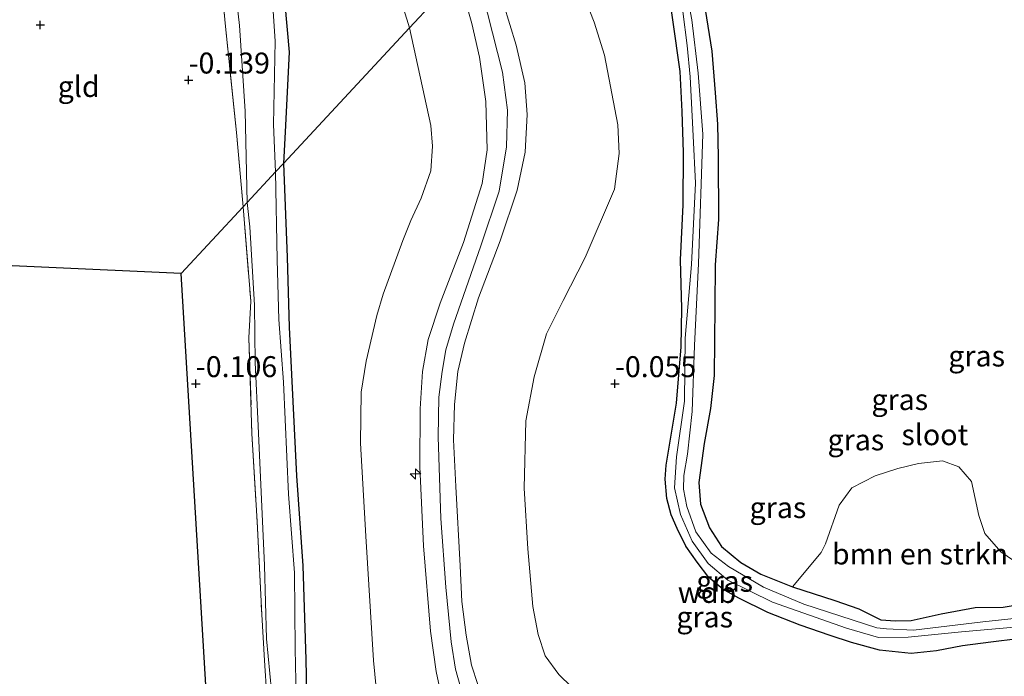
# Model space of a CAD drawing. Units: metres. Extents: x 201586 to 210004, y 506248 to 512503.
# Drawn here: x 204329 to 204446, y 507315 to 507393 of the extents above; entities that cross this region are included whole.
import ezdxf
from ezdxf.enums import TextEntityAlignment as Align

# ---------------------------------------------------------------- set-up
doc = ezdxf.new("R2010")
doc.units = ezdxf.units.M
doc.linetypes.add('IE-TERREINAFSCHEIDING', pattern=[10, 8, -2])
doc.layers.get('0').update_dxf_attribs({"lineweight": 25})
for name, color, linetype, lineweight in [('B-ME-AL-OVERIG-S-B1', 7, 'Continuous', 18), ('B-ME-GR-BOMENSTRUIKEN-GV-B6', 93, 'Continuous', 18), ('B-ME-GW-HOOGTEPUNT-S-B1', 10, 'Continuous', 25), ('B-ME-GW-INSTEEKWATERGANG-L-B1', 10, 'Continuous', 25), ('B-ME-GW-KRUINLIJN-L-B1', 93, 'Continuous', 18), ('B-ME-GW-TEENLIJN-L-B1', 93, 'Continuous', 18), ('B-ME-IE-GRASLAND-GV-B6', 93, 'Continuous', 18), ('B-ME-IE-GRONDWERKLIJN-GROND_INGERICHT-GV-B6', 253, 'Continuous', 18), ('B-ME-IE-HULPGEOMETRIE-L-B1', 53, 'Continuous', 18), ('B-ME-IE-TERREINAFSCHEIDING-RASTERHEKWERK-L-B1', 8, 'IE-TERREINAFSCHEIDING', 18), ('B-ME-KG-KADASTRAAL-OPNAMEDTMGRENS-L-B1', 10, 'Continuous', 25), ('B-ME-OG-WATER-GV-B6', 153, 'Continuous', 18)]:
    doc.layers.add(name, color=color, linetype=linetype, lineweight=lineweight)
doc.styles.add('NLCS-ISO', font='NLCS-ISO.TTF')

# ---------------------------------------------------------------- blocks, each defined once
blk = doc.blocks.new('hecto')
for p, q in [((0, 0.625), (-0.625, 0)), ((0, -0.625), (0, 0.625)), ((-0.625, 0), (0.625, 0)), ((0.625, 0), (0, -0.625))]:
    blk.add_line(p, q)
blk = doc.blocks.new('hoogtepunt')
for p, q in [((-0.5, 0), (0.5, 0)), ((0, 0.5), (0, -0.5))]:
    blk.add_line(p, q)

msp = doc.modelspace()

# ---------------------------------------------------------------- linework, layer by layer
at = {"layer": 'B-ME-GR-BOMENSTRUIKEN-GV-B6'}
for points in [[(204421.181, 507325.752, 0.215), (204424.5889, 507329.8677, 0.355), (204425.1075, 507330.9032, 0.355), (204426.7593, 507335.4899, 0.32), (204428.2623, 507337.5565, 0.3375), (204431.0499, 507339.0225, 0.3725), (204433.7635, 507339.8759, 0.39), (204436.1975, 507340.473, 0.39), (204439.0856, 507340.7977, 0.39), (204441.0277, 507340.066, 0.39), (204442.5149, 507338.3118, 0.39), (204443.4058, 507334.278, 0.39), (204444.142, 507332.138, 0.4075), (204446.0201, 507329.9326, 0.4075), (204448.4126, 507328.2971, 0.4425)], [(204449.153, 507323.802, -0.038), (204446.309, 507323.316, -0.013), (204442.956, 507323.284, -0.123), (204438.933, 507322.543, -0.199), (204435.338, 507321.75, -0.174), (204433.477, 507321.7, -0.047), (204431.737, 507321.838, 0.088), (204429.113, 507323.134, 0.114), (204426.226, 507324.123, 0.156), (204421.181, 507325.752, 0.215)]]:
    msp.add_polyline3d(points, dxfattribs=at)
at = {"layer": 'B-ME-GW-INSTEEKWATERGANG-L-B1'}
for points in [[(204325.8625, 507446.003, 0.1467), (204331.1483, 507445.1647, 0.1057), (204338.6522, 507442.671, -0.0685), (204341.2816, 507440.9968, -0.0685), (204344.4801, 507437.7611, 0.0545), (204349.7289, 507431.3041, 0.1057), (204353.1861, 507426.506, 0.1672), (204355.8732, 507421.3671, 0.239), (204357.3789, 507415.9062, 0.2697), (204359.401, 507407.631, -0.007), (204360.2312, 507401.5367, -0.2018), (204360.6188, 507395.3192, -0.2018), (204361.1528, 507389.5568, -0.2325), (204360.672, 507380.0478, -0.3145), (204360.4587, 507376.285, -0.2573)], [(204409.912, 507399.888, -0.072), (204411.557, 507389.685, -0.132), (204411.971, 507384.717, -0.208), (204412.228, 507380.958, -0.233), (204412.315, 507377.026, -0.157), (204412.362, 507369.589, -0.132), (204411.965, 507364.195, -0.115), (204411.914, 507359.257, -0.081), (204411.819, 507350.986, -0.038), (204411.385, 507347.049, 0.072), (204410.646, 507342.881, 0.072), (204410.016, 507338.211, 0.139), (204410.196, 507335.624, 0.148), (204411.284, 507332.809, 0.224), (204412.726, 507330.577, 0.224), (204414.997, 507328.657, 0.224), (204417.405, 507327.29, 0.224), (204421.181, 507325.752, 0.215), (204426.226, 507324.123, 0.156), (204429.113, 507323.134, 0.114), (204431.737, 507321.838, 0.088), (204433.477, 507321.7, -0.047), (204435.338, 507321.75, -0.174), (204438.933, 507322.543, -0.199), (204442.956, 507323.284, -0.123), (204446.309, 507323.316, -0.013), (204449.153, 507323.802, -0.038)], [(204448.075, 507319.546, 0.055), (204444.828, 507319.167, 0.021), (204441.469, 507318.726, 0.004), (204438.376, 507318.104, 0.004), (204435.344, 507317.797, -0.005), (204431.572, 507318.191, -0.022), (204428.221, 507319.099, -0.064), (204425.692, 507319.961, -0.072), (204422.086, 507321.186, -0.098), (204418.237, 507322.692, -0.089), (204414.791, 507324.39, -0.098), (204412.857, 507325.477, -0.098), (204411.212, 507326.858, -0.098), (204409.79, 507328.685, -0.106), (204408.436, 507330.624, -0.115), (204407.405, 507332.739, -0.123), (204406.69, 507334.367, -0.106), (204406.189, 507336.298, -0.022), (204405.98, 507338.616, 0.088), (204406.119, 507340.296, 0.088), (204407.322, 507347.688, 0.072), (204407.884, 507354.4, 0.055), (204407.971, 507358.974, 0.063), (204407.803, 507364.796, 0.029), (204408.128, 507371.336, 0.029), (204408.173, 507377.582, 0.029), (204408.015, 507382.489, 0.029), (204407.787, 507387.26, 0.021), (204406.912, 507393.402, 0.114), (204406.376, 507397.055, 0.148)], [(204360.4587, 507376.285, -0.2573), (204360.9067, 507365.0767, 0.0559), (204361.1459, 507356.7603, 0.2729), (204362.0022, 507339.0114, 0.0929), (204362.7706, 507328.2726, 0.1489), (204363.1269, 507317.1005, 0.1089), (204363.2422, 507311.1906, 0.1409)]]:
    msp.add_polyline3d(points, dxfattribs=at)
at = {"layer": 'B-ME-GW-KRUINLIJN-L-B1'}
for points in [[(204384.2883, 507401.9284, 3.1305), (204386.7222, 507395.3248, 3.2068), (204388.2336, 507390.4034, 3.2375), (204389.2352, 507385.8834, 3.2375), (204389.5388, 507382.1152, 3.2888), (204389.2925, 507377.6123, 3.299), (204388.329, 507373.099, 3.258), (204386.2998, 507367.0456, 3.2273), (204383.7245, 507360.2391, 3.0735), (204382.0474, 507354.8411, 3.094), (204381.2436, 507351.4492, 3.094), (204380.8642, 507347.5024, 3.094), (204380.7287, 507343.3138, 3.1043), (204381.0138, 507337.7335, 3.176), (204381.532, 507328.2539, 3.135), (204381.7404, 507323.9995, 3.135), (204382.2467, 507320.0005, 3.135), (204382.9007, 507316.4205, 3.1248), (204383.6277, 507314.0998, 3.0735)], [(204382.8748, 507400.4073, 3.2033), (204384.2054, 507396.6112, 3.3313), (204386.6008, 507387.1538, 3.275), (204387.1939, 507382.6277, 3.2813), (204387.0665, 507378.2624, 3.2688), (204386.1936, 507372.9624, 3.2375), (204384.0046, 507366.4449, 3.1875), (204380.7317, 507357.1094, 3.1938), (204379.8062, 507354.0393, 3.2), (204379.3705, 507351.4724, 3.2), (204378.9803, 507348.3932, 3.225), (204378.9183, 507343.6501, 3.2313), (204379.2373, 507333.9106, 3.2438), (204379.8118, 507325.7054, 3.2188), (204380.4633, 507319.2112, 3.2188), (204380.9646, 507315.9467, 3.1938), (204381.9841, 507312.4087, 3.1875)], [(204381.3025, 507398.7155, 3.0905), (204382.9227, 507392.9635, 3.1363), (204383.8212, 507388.9739, 3.1488), (204384.5862, 507383.6648, 3.0425), (204384.7449, 507377.8998, 3.0363), (204384.1627, 507373.904, 2.9925), (204381.9143, 507366.8646, 3.0863), (204379.1356, 507359.6081, 3.0495), (204377.7159, 507355.2804, 3.157), (204377.0267, 507351.469, 3.157), (204376.7791, 507346.9934, 3.1463), (204376.726, 507340.0697, 3.1678), (204377.1655, 507330.6366, 3.2538), (204377.9959, 507320.4881, 3.2108), (204378.6549, 507315.6676, 3.2108), (204379.3061, 507312.6807, 3.2108)]]:
    msp.add_polyline3d(points, dxfattribs=at)
at = {"layer": 'B-ME-GW-TEENLIJN-L-B1'}
for points in [[(204327.2102, 507452.4264, 0.411), (204332.9671, 507452.1585, 0.327), (204336.2252, 507451.6422, 0.279), (204337.9958, 507450.8199, 0.315), (204340.1298, 507449.5212, 0.351), (204342.524, 507447.9311, 0.279), (204344.8303, 507445.8469, 0.435), (204347.568, 507442.5718, 0.411), (204351.3303, 507437.3776, 0.459), (204356.7001, 507429.8297, 0.447), (204360.7558, 507423.6912, 0.471), (204366.2623, 507414.3507, 0.447), (204368.9486, 507409.3154, 0.471), (204371.5577, 507403.9698, 0.471), (204373.0762, 507400.0534, 0.459), (204374.155, 507396.8944, 0.459), (204375.4849, 507392.455, 0.4809)], [(204391.0513, 507409.206, 0.1975), (204393.2554, 507403.992, 0.0645), (204397.5153, 507393.1526, -0.0117), (204398.7483, 507389.192, 0.0588), (204400.355, 507380.8947, 0.1175), (204400.5194, 507377.4735, 0.047), (204399.942, 507373.2098, 0.1058), (204396.4646, 507365.0471, 0.159), (204393.8141, 507359.9243, 0.1245), (204391.8126, 507355.9486, 0.0555), (204390.3756, 507350.8121, 0.0728), (204389.3855, 507345.5705, 0.2108), (204389.1569, 507337.5383, 0.1663), (204389.5933, 507330.2983, 0.1663), (204390.1888, 507323.4176, 0.1215), (204390.8458, 507320.0895, 0.1828), (204391.6546, 507317.5129, 0.0385), (204393.3077, 507315.2947, 0.1073), (204394.8324, 507313.8327, 0.1073)], [(204375.4849, 507392.455, 0.4809), (204378.022, 507380.8222, 0.3688), (204378.2359, 507378.3374, 0.3688), (204378.0392, 507375.4157, 0.3843), (204376.8893, 507372.1229, 0.3843), (204375.6407, 507369.4567, 0.4308), (204374.6846, 507367.0856, 0.4308), (204372.3444, 507360.6974, 0.5548), (204371.5756, 507358.1293, 0.6633), (204370.3388, 507352.6724, 0.6323), (204369.7103, 507348.9863, 0.6323), (204369.6626, 507342.8903, 0.5858), (204370.2799, 507331.8143, 0.6168), (204371.1956, 507316.9769, 0.5703), (204371.5087, 507313.7185, 0.5238)]]:
    msp.add_polyline3d(points, dxfattribs=at)
at = {"layer": 'B-ME-IE-GRASLAND-GV-B6'}
for points in [[(204353.6544, 507406.3388, -0.7), (204355.2223, 507392.7254, -0.7), (204355.8781, 507382.4998, -0.7), (204356.1358, 507371.6319, -0.7), (204355.6289, 507371.087, 0.0355), (204354.8436, 507379.9548, 0.1637), (204353.4952, 507393.0325, 0.0212), (204352.4884, 507403.9094, 0.121)], [(204393.2554, 507403.992, 0.0645), (204397.5153, 507393.1526, -0.0117), (204398.7483, 507389.192, 0.0588), (204400.355, 507380.8947, 0.1175), (204400.5194, 507377.4735, 0.047), (204399.942, 507373.2098, 0.1058), (204396.4646, 507365.0471, 0.159), (204393.8141, 507359.9243, 0.1245), (204391.8126, 507355.9486, 0.0555), (204390.3756, 507350.8121, 0.0728), (204389.3855, 507345.5705, 0.2108), (204389.1569, 507337.5383, 0.1663), (204389.5933, 507330.2983, 0.1663), (204390.1888, 507323.4176, 0.1215), (204390.8458, 507320.0895, 0.1828), (204391.6546, 507317.5129, 0.0385), (204393.3077, 507315.2947, 0.1073), (204394.8324, 507313.8327, 0.1073)], [(204394.8324, 507313.8327, 0.1073), (204393.3077, 507315.2947, 0.1073), (204391.6546, 507317.5129, 0.0385), (204390.8458, 507320.0895, 0.1828), (204390.1888, 507323.4176, 0.1215), (204389.5933, 507330.2983, 0.1663), (204389.1569, 507337.5383, 0.1663), (204389.3855, 507345.5705, 0.2108), (204390.3756, 507350.8121, 0.0728), (204391.8126, 507355.9486, 0.0555), (204393.8141, 507359.9243, 0.1245), (204396.4646, 507365.0471, 0.159), (204399.942, 507373.2098, 0.1058), (204400.5194, 507377.4735, 0.047), (204400.355, 507380.8947, 0.1175), (204398.7483, 507389.192, 0.0588), (204397.5153, 507393.1526, -0.0117), (204393.2554, 507403.992, 0.0645)], [(204451.305, 507322.3801, -0.327), (204443.8879, 507321.5874, -0.327), (204435.6157, 507320.5909, -0.327), (204432.3746, 507320.7384, -0.327), (204431.2235, 507320.8503, -0.327), (204422.5461, 507323.6762, -0.327), (204417.7295, 507325.7292, -0.327), (204413.5282, 507328.1682, -0.327), (204411.4649, 507329.7715, -0.327), (204409.6421, 507332.3206, -0.327), (204408.5622, 507335.3398, -0.327), (204408.1643, 507337.4281, -0.327), (204408.2131, 507339.0291, -0.327), (204408.647, 507341.5766, -0.327), (204409.2258, 507346.6705, -0.327), (204409.4927, 507354.5645, -0.327), (204409.9573, 507364.3214, -0.327), (204410.4702, 507379.7869, -0.327), (204409.9115, 507387.0493, -0.327), (204409.1621, 507393.4049, -0.327), (204407.0579, 507404.6906, -0.327)], [(204360.6188, 507395.3192, -0.2018), (204361.1528, 507389.5568, -0.2325), (204360.672, 507380.0478, -0.3145), (204360.4587, 507376.285, -0.2573), (204359.514, 507375.268, -0.7), (204359.2498, 507380.9348, -0.7), (204359.445, 507390.872, -0.7), (204358.7711, 507401.1056, -0.7)], [(204448.4126, 507328.2971, 0.4425), (204446.0201, 507329.9326, 0.4075), (204444.142, 507332.138, 0.4075), (204443.4058, 507334.278, 0.39), (204442.5149, 507338.3118, 0.39), (204441.0277, 507340.066, 0.39), (204439.0856, 507340.7977, 0.39), (204436.1975, 507340.473, 0.39), (204433.7635, 507339.8759, 0.39), (204431.0499, 507339.0225, 0.3725), (204428.2623, 507337.5565, 0.3375), (204426.7593, 507335.4899, 0.32), (204425.1075, 507330.9032, 0.355), (204424.5889, 507329.8677, 0.355), (204421.181, 507325.752, 0.215), (204417.405, 507327.29, 0.224), (204414.997, 507328.657, 0.224), (204412.726, 507330.577, 0.224), (204411.284, 507332.809, 0.224), (204410.196, 507335.624, 0.148), (204410.016, 507338.211, 0.139), (204410.646, 507342.881, 0.072), (204411.385, 507347.049, 0.072), (204411.819, 507350.986, -0.038), (204411.914, 507359.257, -0.081), (204411.965, 507364.195, -0.115), (204412.362, 507369.589, -0.132), (204412.315, 507377.026, -0.157), (204412.228, 507380.958, -0.233), (204411.971, 507384.717, -0.208), (204411.557, 507389.685, -0.132), (204409.912, 507399.888, -0.072)], [(204409.912, 507399.888, -0.072), (204411.557, 507389.685, -0.132), (204411.971, 507384.717, -0.208), (204412.228, 507380.958, -0.233), (204412.315, 507377.026, -0.157), (204412.362, 507369.589, -0.132), (204411.965, 507364.195, -0.115), (204411.914, 507359.257, -0.081), (204411.819, 507350.986, -0.038), (204411.385, 507347.049, 0.072), (204410.646, 507342.881, 0.072), (204410.016, 507338.211, 0.139), (204410.196, 507335.624, 0.148), (204411.284, 507332.809, 0.224), (204412.726, 507330.577, 0.224), (204414.997, 507328.657, 0.224), (204417.405, 507327.29, 0.224), (204421.181, 507325.752, 0.215), (204426.226, 507324.123, 0.156), (204429.113, 507323.134, 0.114), (204431.737, 507321.838, 0.088), (204433.477, 507321.7, -0.047), (204435.338, 507321.75, -0.174), (204438.933, 507322.543, -0.199), (204442.956, 507323.284, -0.123), (204446.309, 507323.316, -0.013), (204449.153, 507323.802, -0.038)], [(204371.5087, 507313.7185, 0.5238), (204371.1956, 507316.9769, 0.5703), (204370.2799, 507331.8143, 0.6168), (204369.6626, 507342.8903, 0.5858), (204369.7103, 507348.9863, 0.6323), (204370.3388, 507352.6724, 0.6323), (204371.5756, 507358.1293, 0.6633), (204372.3444, 507360.6974, 0.5548), (204374.6846, 507367.0856, 0.4308), (204375.6407, 507369.4567, 0.4308), (204376.8893, 507372.1229, 0.3843), (204378.0392, 507375.4157, 0.3843), (204378.2359, 507378.3374, 0.3688), (204378.022, 507380.8222, 0.3688), (204375.4849, 507392.455, 0.4809), (204381.3025, 507398.7155, 3.0905), (204382.9227, 507392.9635, 3.1363), (204383.8212, 507388.9739, 3.1488), (204384.5862, 507383.6648, 3.0425), (204384.7449, 507377.8998, 3.0363), (204384.1627, 507373.904, 2.9925), (204381.9143, 507366.8646, 3.0863), (204379.1356, 507359.6081, 3.0495), (204377.7159, 507355.2804, 3.157), (204377.0267, 507351.469, 3.157), (204376.7791, 507346.9934, 3.1463), (204376.726, 507340.0697, 3.1678), (204377.1655, 507330.6366, 3.2538), (204377.9959, 507320.4881, 3.2108), (204378.6549, 507315.6676, 3.2108), (204379.3061, 507312.6807, 3.2108)], [(204381.3025, 507398.7155, 3.0905), (204375.4849, 507392.455, 0.4809), (204374.155, 507396.8944, 0.459)], [(204379.3061, 507312.6807, 3.2108), (204378.6549, 507315.6676, 3.2108), (204377.9959, 507320.4881, 3.2108), (204377.1655, 507330.6366, 3.2538), (204376.726, 507340.0697, 3.1678), (204376.7791, 507346.9934, 3.1463), (204377.0267, 507351.469, 3.157), (204377.7159, 507355.2804, 3.157), (204379.1356, 507359.6081, 3.0495), (204381.9143, 507366.8646, 3.0863), (204384.1627, 507373.904, 2.9925), (204384.7449, 507377.8998, 3.0363), (204384.5862, 507383.6648, 3.0425), (204383.8212, 507388.9739, 3.1488), (204382.9227, 507392.9635, 3.1363), (204381.3025, 507398.7155, 3.0905)], [(204374.155, 507396.8944, 0.459), (204375.4849, 507392.455, 0.4809), (204360.4587, 507376.285, -0.2573), (204360.672, 507380.0478, -0.3145), (204361.1528, 507389.5568, -0.2325), (204360.6188, 507395.3192, -0.2018)], [(204406.376, 507397.055, 0.148), (204406.912, 507393.402, 0.114), (204407.787, 507387.26, 0.021), (204408.015, 507382.489, 0.029), (204408.173, 507377.582, 0.029), (204408.128, 507371.336, 0.029), (204407.803, 507364.796, 0.029), (204407.971, 507358.974, 0.063), (204407.884, 507354.4, 0.055), (204407.322, 507347.688, 0.072), (204406.119, 507340.296, 0.088), (204405.98, 507338.616, 0.088), (204406.189, 507336.298, -0.022), (204406.69, 507334.367, -0.106), (204407.405, 507332.739, -0.123), (204408.436, 507330.624, -0.115), (204409.79, 507328.685, -0.106), (204411.212, 507326.858, -0.098), (204412.857, 507325.477, -0.098), (204414.791, 507324.39, -0.098), (204418.237, 507322.692, -0.089), (204422.086, 507321.186, -0.098), (204425.692, 507319.961, -0.072), (204428.221, 507319.099, -0.064), (204431.572, 507318.191, -0.022), (204435.344, 507317.797, -0.005), (204438.376, 507318.104, 0.004), (204441.469, 507318.726, 0.004), (204444.828, 507319.167, 0.021), (204448.075, 507319.546, 0.055)], [(204448.075, 507319.546, 0.055), (204444.828, 507319.167, 0.021), (204441.469, 507318.726, 0.004), (204438.376, 507318.104, 0.004), (204435.344, 507317.797, -0.005), (204431.572, 507318.191, -0.022), (204428.221, 507319.099, -0.064), (204425.692, 507319.961, -0.072), (204422.086, 507321.186, -0.098), (204418.237, 507322.692, -0.089), (204414.791, 507324.39, -0.098), (204412.857, 507325.477, -0.098), (204411.212, 507326.858, -0.098), (204409.79, 507328.685, -0.106), (204408.436, 507330.624, -0.115), (204407.405, 507332.739, -0.123), (204406.69, 507334.367, -0.106), (204406.189, 507336.298, -0.022), (204405.98, 507338.616, 0.088), (204406.119, 507340.296, 0.088), (204407.322, 507347.688, 0.072), (204407.884, 507354.4, 0.055), (204407.971, 507358.974, 0.063), (204407.803, 507364.796, 0.029), (204408.128, 507371.336, 0.029), (204408.173, 507377.582, 0.029), (204408.015, 507382.489, 0.029), (204407.787, 507387.26, 0.021), (204406.912, 507393.402, 0.114), (204406.376, 507397.055, 0.148)], [(204386.7222, 507395.3248, 3.2068), (204388.2336, 507390.4034, 3.2375), (204389.2352, 507385.8834, 3.2375), (204389.5388, 507382.1152, 3.2888), (204389.2925, 507377.6123, 3.299), (204388.329, 507373.099, 3.258), (204386.2998, 507367.0456, 3.2273), (204383.7245, 507360.2391, 3.0735), (204382.0474, 507354.8411, 3.094), (204381.2436, 507351.4492, 3.094), (204380.8642, 507347.5024, 3.094), (204380.7287, 507343.3138, 3.1043), (204381.0138, 507337.7335, 3.176), (204381.532, 507328.2539, 3.135), (204381.7404, 507323.9995, 3.135), (204382.2467, 507320.0005, 3.135), (204382.9007, 507316.4205, 3.1248), (204383.6277, 507314.0998, 3.0735)], [(204383.6277, 507314.0998, 3.0735), (204382.9007, 507316.4205, 3.1248), (204382.2467, 507320.0005, 3.135), (204381.7404, 507323.9995, 3.135), (204381.532, 507328.2539, 3.135), (204381.0138, 507337.7335, 3.176), (204380.7287, 507343.3138, 3.1043), (204380.8642, 507347.5024, 3.094), (204381.2436, 507351.4492, 3.094), (204382.0474, 507354.8411, 3.094), (204383.7245, 507360.2391, 3.0735), (204386.2998, 507367.0456, 3.2273), (204388.329, 507373.099, 3.258), (204389.2925, 507377.6123, 3.299), (204389.5388, 507382.1152, 3.2888), (204389.2352, 507385.8834, 3.2375), (204388.2336, 507390.4034, 3.2375), (204386.7222, 507395.3248, 3.2068)], [(204408.0907, 507394.4009, -0.327), (204408.6025, 507390.3399, -0.327), (204408.985, 507386.6285, -0.327), (204409.326, 507379.582, -0.327), (204409.6167, 507373.9137, -0.327), (204409.113, 507364.2067, -0.327), (204408.3884, 507355.4381, -0.327), (204408.3091, 507347.9006, -0.327), (204407.3476, 507341.2821, -0.327), (204407.0965, 507337.557, -0.327), (204407.8047, 507334.375, -0.327), (204409.2078, 507331.1904, -0.327), (204411.1365, 507328.5472, -0.327), (204413.4794, 507326.5672, -0.327), (204418.7875, 507323.9494, -0.327), (204427.6384, 507320.8407, -0.327), (204431.4285, 507319.7061, -0.327), (204434.9801, 507319.7378, -0.327), (204441.325, 507320.3982, -0.327), (204448.9982, 507321.0698, -0.327)], [(204363.2422, 507311.1906, 0.1409), (204363.1269, 507317.1005, 0.1089), (204362.7706, 507328.2726, 0.1489), (204362.0022, 507339.0114, 0.0929), (204361.1459, 507356.7603, 0.2729), (204360.9067, 507365.0767, 0.0559), (204360.4587, 507376.285, -0.2573), (204375.4849, 507392.455, 0.4809), (204378.022, 507380.8222, 0.3688), (204378.2359, 507378.3374, 0.3688), (204378.0392, 507375.4157, 0.3843), (204376.8893, 507372.1229, 0.3843), (204375.6407, 507369.4567, 0.4308), (204374.6846, 507367.0856, 0.4308), (204372.3444, 507360.6974, 0.5548), (204371.5756, 507358.1293, 0.6633), (204370.3388, 507352.6724, 0.6323), (204369.7103, 507348.9863, 0.6323), (204369.6626, 507342.8903, 0.5858), (204370.2799, 507331.8143, 0.6168), (204371.1956, 507316.9769, 0.5703), (204371.5087, 507313.7185, 0.5238)], [(204361.9873, 507312.6309, -0.7), (204361.8416, 507318.3601, -0.7), (204361.7698, 507327.4142, -0.7), (204361.0561, 507336.8151, -0.7), (204360.4623, 507350.194, -0.7), (204359.8835, 507357.6653, -0.7), (204359.7209, 507364.7828, -0.7), (204359.514, 507375.268, -0.7), (204360.4587, 507376.285, -0.2573)], [(204360.4587, 507376.285, -0.2573), (204360.9067, 507365.0767, 0.0559), (204361.1459, 507356.7603, 0.2729), (204362.0022, 507339.0114, 0.0929), (204362.7706, 507328.2726, 0.1489), (204363.1269, 507317.1005, 0.1089), (204363.2422, 507311.1906, 0.1409)], [(204358.4602, 507312.6814, -0.2141), (204358.1789, 507316.9669, -0.2141), (204357.8648, 507322.471, -0.2236), (204357.3126, 507333.549, -0.1856), (204356.6969, 507344.0553, -0.1571), (204356.3094, 507355.4733, 0.0329), (204356.5542, 507359.8302, 0.0614), (204355.6289, 507371.087, 0.0355), (204356.1358, 507371.6319, -0.7), (204356.4304, 507368.7282, -0.7), (204357.012, 507359.3862, -0.7), (204357.0729, 507352.5105, -0.7), (204357.4205, 507344.9631, -0.7), (204358.1733, 507328.2867, -0.7), (204358.4175, 507319.5397, -0.7), (204359.2433, 507311.2767, -0.7)]]:
    msp.add_polyline3d(points, dxfattribs=at)
at = {"layer": 'B-ME-IE-GRONDWERKLIJN-GROND_INGERICHT-GV-B6'}
for points in [[(204350.745, 507416.912, 0.22), (204351.3995, 507413.3369, 0.0497), (204352.4884, 507403.9094, 0.121), (204353.4952, 507393.0325, 0.0212), (204354.8436, 507379.9548, 0.1637), (204355.6289, 507371.087, 0.0355), (204348.233, 507363.129, -0.089), (204315.743, 507364.638, 0.126)], [(204351.84, 507303.408, -0.115), (204348.233, 507363.129, -0.089), (204355.6289, 507371.087, 0.0355), (204356.5542, 507359.8302, 0.0614), (204356.3094, 507355.4733, 0.0329), (204356.6969, 507344.0553, -0.1571), (204357.3126, 507333.549, -0.1856), (204357.8648, 507322.471, -0.2236), (204358.1789, 507316.9669, -0.2141), (204358.4602, 507312.6814, -0.2141)]]:
    msp.add_polyline3d(points, dxfattribs=at)
at = {"layer": 'B-ME-IE-HULPGEOMETRIE-L-B1'}
msp.add_polyline3d([(204348.233, 507363.129, -0.089), (204355.6289, 507371.087, 0.0355), (204356.1358, 507371.6319, -0.7), (204359.514, 507375.268, -0.7), (204360.4587, 507376.285, -0.2573), (204375.4849, 507392.455, 0.4809), (204381.3025, 507398.7155, 3.0905), (204384.2883, 507401.9284, 3.1305), (204391.0513, 507409.206, 0.1975), (204401.393, 507420.524, 0.282), (204402.462, 507421.485, -0.2), (204402.903, 507421.959, -0.2), (204403.414, 507421.777, 0.297), (204403.692, 507422.808, 0.148), (204437.6276, 507458.8442, 0.1017), (204471.5632, 507494.8804, 0.1985), (204505.4988, 507530.9167, 0.1782), (204539.4344, 507566.9529, 0.1579)], dxfattribs=at)
at = {"layer": 'B-ME-IE-TERREINAFSCHEIDING-RASTERHEKWERK-L-B1'}
for points in [[(204355.6289, 507371.087, 0.0355), (204354.8436, 507379.9548, 0.1637), (204353.4952, 507393.0325, 0.0212), (204352.4884, 507403.9094, 0.121), (204351.3995, 507413.3369, 0.0497), (204350.745, 507416.912, 0.22), (204349.3322, 507421.9967, 0.1495), (204347.9869, 507424.4789, 0.1495), (204345.6416, 507427.6217, 0.1495), (204343.3044, 507430.0633, 0.1922), (204340.4021, 507432.9862, 0.3205), (204337.4137, 507435.2072, 0.3205), (204334.0504, 507437.1403, 0.3062), (204331.3855, 507437.9701, 0.3062), (204326.3077, 507439.3016, 0.3062)], [(204355.6289, 507371.087, 0.0355), (204356.5542, 507359.8302, 0.0614), (204356.3094, 507355.4733, 0.0329), (204356.6969, 507344.0553, -0.1571), (204357.3126, 507333.549, -0.1856), (204357.8648, 507322.471, -0.2236), (204358.1789, 507316.9669, -0.2141), (204358.4602, 507312.6814, -0.2141)]]:
    msp.add_polyline3d(points, dxfattribs=at)
at = {"layer": 'B-ME-KG-KADASTRAAL-OPNAMEDTMGRENS-L-B1'}
for points in [[(204348.233, 507363.129, -0.089), (204315.743, 507364.638, 0.126)], [(204463.022, 507267.23, -0.064), (204458.06, 507267.349, -0.013), (204457.241, 507267.369, -0.602), (204455.901, 507267.401, -0.602), (204454.842, 507267.427, 0.022), (204402.115, 507268.699, 0.013), (204366.782, 507280.24, -0.123), (204366.32, 507280.956, -0.724), (204365.553, 507282.145, -0.732), (204365.015, 507282.979, -0.148), (204351.84, 507303.408, -0.115), (204348.233, 507363.129, -0.089)]]:
    msp.add_polyline3d(points, dxfattribs=at)
at = {"layer": 'B-ME-OG-WATER-GV-B6'}
for points in [[(204327.2536, 507444.6053, -0.7), (204332.6253, 507443.2639, -0.7), (204337.1338, 507441.7026, -0.7), (204339.0544, 507440.8308, -0.7), (204341.1202, 507439.4879, -0.7), (204342.6224, 507438.0007, -0.7), (204346.0408, 507434.0155, -0.7), (204348.356, 507431.1686, -0.7), (204350.2154, 507428.6782, -0.7), (204352.3421, 507425.4629, -0.7), (204353.1101, 507423.8544, -0.7), (204354.0037, 507421.9744, -0.7), (204354.8828, 507419.2973, -0.7), (204355.9297, 507414.7682, -0.7), (204356.6619, 507411.2136, -0.7), (204358.055, 507404.4786, -0.7), (204358.7711, 507401.1056, -0.7), (204359.445, 507390.872, -0.7), (204359.2498, 507380.9348, -0.7), (204359.514, 507375.268, -0.7), (204356.1358, 507371.6319, -0.7)], [(204356.1358, 507371.6319, -0.7), (204355.8781, 507382.4998, -0.7), (204355.2223, 507392.7254, -0.7), (204353.6544, 507406.3388, -0.7), (204352.9686, 507411.9288, -0.7), (204351.9226, 507417.5393, -0.7), (204350.3469, 507422.8931, -0.7), (204348.7156, 507425.4985, -0.7), (204346.3797, 507428.8823, -0.7), (204343.7758, 507432.037, -0.7), (204342.2836, 507433.9121, -0.7), (204340.6921, 507435.2562, -0.7), (204338.9963, 507436.447, -0.7), (204336.965, 507437.5293, -0.7), (204331.6872, 507439.5295, -0.7), (204327.6071, 507440.7337, -0.7)], [(204407.0579, 507404.6906, -0.327), (204409.1621, 507393.4049, -0.327), (204409.9115, 507387.0493, -0.327), (204410.4702, 507379.7869, -0.327), (204409.9573, 507364.3214, -0.327), (204409.4927, 507354.5645, -0.327), (204409.2258, 507346.6705, -0.327), (204408.647, 507341.5766, -0.327), (204408.2131, 507339.0291, -0.327), (204408.1643, 507337.4281, -0.327), (204408.5622, 507335.3398, -0.327), (204409.6421, 507332.3206, -0.327), (204411.4649, 507329.7715, -0.327), (204413.5282, 507328.1682, -0.327), (204417.7295, 507325.7292, -0.327), (204422.5461, 507323.6762, -0.327), (204431.2235, 507320.8503, -0.327), (204432.3746, 507320.7384, -0.327), (204435.6157, 507320.5909, -0.327), (204443.8879, 507321.5874, -0.327), (204451.305, 507322.3801, -0.327)], [(204409.113, 507364.2067, -0.327), (204409.6167, 507373.9137, -0.327), (204409.326, 507379.582, -0.327), (204408.985, 507386.6285, -0.327), (204408.6025, 507390.3399, -0.327), (204408.0907, 507394.4009, -0.327)], [(204356.1358, 507371.6319, -0.7), (204359.514, 507375.268, -0.7), (204359.7209, 507364.7828, -0.7), (204359.8835, 507357.6653, -0.7), (204360.4623, 507350.194, -0.7), (204361.0561, 507336.8151, -0.7), (204361.7698, 507327.4142, -0.7), (204361.8416, 507318.3601, -0.7), (204361.9873, 507312.6309, -0.7)], [(204359.2433, 507311.2767, -0.7), (204358.4175, 507319.5397, -0.7), (204358.1733, 507328.2867, -0.7), (204357.4205, 507344.9631, -0.7), (204357.0729, 507352.5105, -0.7), (204357.012, 507359.3862, -0.7), (204356.4304, 507368.7282, -0.7), (204356.1358, 507371.6319, -0.7)], [(204507.8525, 507313.9198, -0.327), (204498.1987, 507316.2859, -0.327), (204487.9013, 507318.4046, -0.327), (204480.0574, 507319.9835, -0.327), (204471.1323, 507320.9074, -0.327), (204461.6045, 507321.1007, -0.327), (204455.1619, 507321.2014, -0.327), (204448.9982, 507321.0698, -0.327), (204441.325, 507320.3982, -0.327), (204434.9801, 507319.7378, -0.327), (204431.4285, 507319.7061, -0.327), (204427.6384, 507320.8407, -0.327), (204418.7875, 507323.9494, -0.327), (204413.4794, 507326.5672, -0.327), (204411.1365, 507328.5472, -0.327), (204409.2078, 507331.1904, -0.327), (204407.8047, 507334.375, -0.327), (204407.0965, 507337.557, -0.327), (204407.3476, 507341.2821, -0.327), (204408.3091, 507347.9006, -0.327), (204408.3884, 507355.4381, -0.327), (204409.113, 507364.2067, -0.327)]]:
    msp.add_polyline3d(points, dxfattribs=at)

# ---------------------------------------------------------------- block references
at = {"layer": 'B-ME-AL-OVERIG-S-B1', "rotation": 90}
msp.add_blockref('hecto', (204376.1972, 507339.2236, 2.935), dxfattribs=at)
at = {"layer": 'B-ME-GW-HOOGTEPUNT-S-B1', "rotation": 90}
for p in [(204331.443, 507392.814, -0.1), (204331.443, 507392.814, -0.1), (204349.133, 507386.228, -0.139), (204349.133, 507386.228, -0.139), (204350, 507350, -0.106), (204350, 507350, -0.106), (204400, 507350, -0.055), (204400, 507350, -0.055)]:
    msp.add_blockref('hoogtepunt', p, dxfattribs=at)

# ---------------------------------------------------------------- texts
at = {"layer": 'B-ME-GR-BOMENSTRUIKEN-GV-B6', "ltscale": 0.2, "style": 'NLCS-ISO'}
msp.add_text('bmn en strkn', height=2.5, dxfattribs=at).set_placement((204436.39018, 507329.67754), align=Align.MIDDLE_CENTER)
at = {"layer": 'B-ME-GW-HOOGTEPUNT-S-B1', "ltscale": 0.2, "style": 'NLCS-ISO'}
for s, p in [('-0.139', (204349.133, 507386.228, -0.139)), ('-0.139', (204349.133, 507386.228, -0.139)), ('-0.106', (204350, 507350, -0.106)), ('-0.106', (204350, 507350, -0.106)), ('-0.055', (204400, 507350, -0.055)), ('-0.055', (204400, 507350, -0.055))]:
    msp.add_text(s, height=2.5, dxfattribs=at).set_placement(p, align=Align.BOTTOM_LEFT)
at = {"layer": 'B-ME-GW-KRUINLIJN-L-B1', "ltscale": 0.2, "style": 'NLCS-ISO'}
msp.add_text('wdb', height=2.5, dxfattribs=at).set_placement((204410.97893, 507325.08963), align=Align.MIDDLE_CENTER)
at = {"layer": 'B-ME-IE-GRASLAND-GV-B6', "ltscale": 0.2, "style": 'NLCS-ISO'}
for p in [(204443.1519, 507353.30155), (204433.9809, 507348.10625), (204428.74035, 507343.2992), (204419.4444, 507335.21675), (204413.0846, 507326.41875), (204410.70825, 507322.162)]:
    msp.add_text('gras', height=2.5, dxfattribs=at).set_placement(p, align=Align.MIDDLE_CENTER)
at = {"layer": 'B-ME-IE-GRONDWERKLIJN-GROND_INGERICHT-GV-B6', "ltscale": 0.2, "style": 'NLCS-ISO'}
msp.add_text('gld', height=2.5, dxfattribs=at).set_placement((204336.02518, 507385.4572), align=Align.MIDDLE_CENTER)
at = {"layer": 'B-ME-OG-WATER-GV-B6', "ltscale": 0.2, "style": 'NLCS-ISO'}
msp.add_text('sloot', height=2.5, dxfattribs=at).set_placement((204438.16502, 507343.91127), align=Align.MIDDLE_CENTER)

doc.saveas('drawing.dxf')
